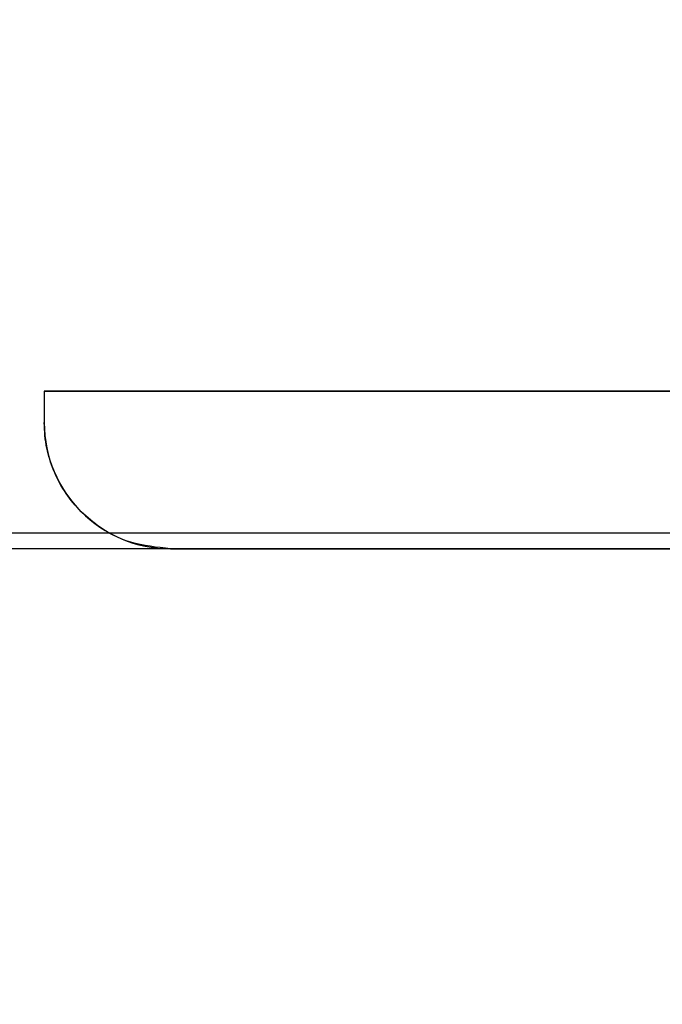
# Model space of a CAD drawing. Units: millimetres. Extents: x 16895 to 23136, y 40742 to 45524.
# Drawn here: x 19306 to 19327, y 42348 to 42379 of the extents above; entities that cross this region are included whole.
import ezdxf

# ---------------------------------------------------------------- set-up
doc = ezdxf.new("R2010")
doc.units = ezdxf.units.MM
doc.header["$LTSCALE"] = 200
doc.layers.add('OTWORY_MONTAŻOWE', color=1, linetype='Continuous')

msp = doc.modelspace()

# ---------------------------------------------------------------- linework, layer by layer
at = {"color": 7, "linetype": 'Continuous', "lineweight": 25}
for p, q in [((19367.014, 42367.093), (19307.014, 42367.093)), ((19307.014, 42367.093), (19307.014, 42366.093)), ((19307.014, 42367.093), (19332.014, 42367.093)), ((19190.014, 42362.593), (19354.014, 42362.593)), ((19362.014, 42362.093), (19278.414, 42362.093)), ((19354.014, 42362.093), (19280.014, 42362.093)), ((19311.014, 42362.093), (19362.014, 42362.093)), ((19332.014, 42362.093), (19311.014, 42362.093))]:
    msp.add_line(p, q, dxfattribs=at)
msp.add_arc((19311.014, 42366.093), 4, 180, 270, dxfattribs=at)
msp.add_open_spline([(19311.014, 42362.093), (19310.578, 42362.137), (19309.694, 42362.228), (19308.52, 42362.877), (19307.557, 42363.896), (19307.092, 42365.067), (19307.014, 42365.817), (19307.014, 42366.089), (19307.014, 42366.093)], degree=3, knots=[0, 0, 0, 0, 0.16877, 0.342296, 0.594657, 0.853163, 0.997886, 1, 1, 1, 1], dxfattribs=at)
at = {"layer": 'OTWORY_MONTAŻOWE'}
msp.add_circle((19317.014, 42317.093), 200, dxfattribs=at)

doc.saveas('drawing.dxf')
